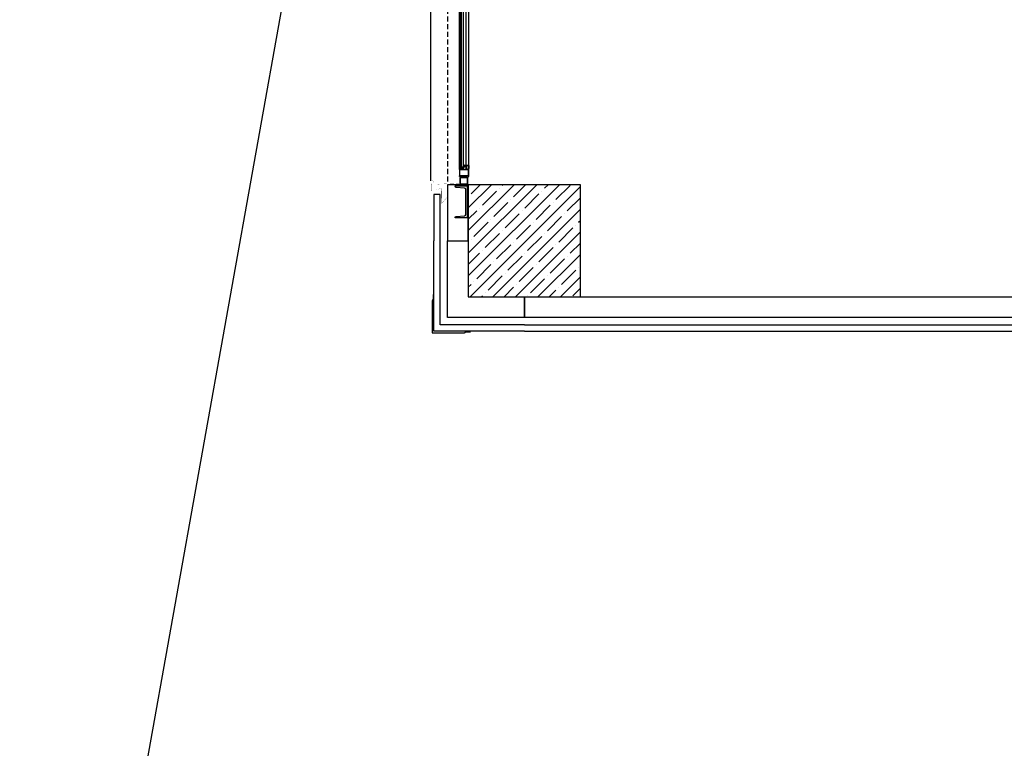
# Model space of a CAD drawing. Units: millimetres. Extents: x -473476 to -151539, y -132182 to -30428.
# Drawn here: x -214782 to -214167, y -61068 to -60613 of the extents above; entities that cross this region are included whole.
import ezdxf

# ---------------------------------------------------------------- set-up
doc = ezdxf.new("R2010")
doc.units = ezdxf.units.MM
doc.linetypes.add('HIDDEN2', pattern=[4.762499999999999, 3.175, -1.5875])
for name, color, linetype in [('11', 7, 'Continuous'), ('ALUFRAME', 7, 'Continuous'), ('CELIK-IZ', 6, 'HIDDEN2'), ('MIM_FLASHING', 1, 'Continuous'), ('MIM_PROFIL', 7, 'Continuous')]:
    doc.layers.add(name, color=color, linetype=linetype)

# ---------------------------------------------------------------- blocks, each defined once
blk = doc.blocks.new('pen2')
at = {"layer": '11'}
for points in [[(11.70296948106261, 2.599999999540159), (11.60839530231897, 2.50542582073831, -0.3394542588636797), (11.59632423444418, 2.503836634481559), (11.00711068231612, 2.844019237440079, -0.7673269879785273), (11.02211068227189, 2.899999999528518), (11.31837614328833, 2.808843767736107, 0.0747617284889383), (11.37719191517681, 2.799999999551801), (11.65826582425507, 2.799999999551801, 0.1025664893843665), (11.73777418886311, 2.816483188507846), (11.93054307426792, 2.899999999557622, -0.6681786379192989), (11.95175627764547, 2.848786796123022), (11.92004054895369, 2.817071067373035, 0.6681786379192989), (11.92711161670741, 2.799999999551801), (12.05296948103933, 2.799999999551801), (12.11206686479272, 2.799999999551801), (12.39534981432371, 2.899999999557622, -0.6067672578648058), (12.41992677183589, 2.852796129212948), (12.10999018803705, 2.410029580962146, -0.330697488988994), (12.08736292872345, 2.402498046692926, -0.3240144566036275), (12.05296948109753, 2.449999999575084), (12.05296948103933, 2.599999999540159)], [(12.27236478513805, 5.039999999920838), (12.57753472961485, 5.039999999949941), (12.57753472967306, 5.207464656239608, -0.7052232161266556), (12.61302689177683, 5.220113486750051), (12.91905143606709, 4.845297660882352, -0.3695052602861902), (12.91784532560268, 4.793293109600199, -0.2937148409740122), (12.90741688560229, 4.790425387618598), (12.61288014700403, 4.903414454456652, 0.09183263172419065), (12.52333857899066, 4.91999999989639), (12.1137634916231, 4.91999999989639, 1.91737870937287), (12.11376349168131, 4.878260869474616), (12.53376349160681, 4.859999999898719, -0.9419822650263384), (12.52616863767616, 4.780727640754776), (11.96675173111726, 4.780700983246788, -0.1804716954762643), (11.85903909546323, 4.869875484146178, 0.2683343229080567), (11.77236478513805, 4.919999999925494), (11.51236478512874, 4.91999999989639, 1.838214161345545), (11.51236478512874, 4.876411971257767), (11.77306576847332, 4.859999999898719, -1.000000001100955), (11.77236478513805, 4.780700983246788), (11.40464612649521, 4.780700983246788, -0.9999999999999999), (11.40464612649521, 5.039999999920838), (11.57236478512641, 5.039999999949941), (11.57236478512641, 5.181082719558617), (11.55236478516599, 5.181082719558617, -0.414213562373095), (11.52236478519626, 5.211082719557453), (11.71454698994057, 5.403264924418181, -0.6241111318741871), (11.76552852976602, 5.385772763023851), (11.77236478513805, 5.331082719552796, 1.133333333333204), (12.07236478518462, 5.331082719552796), (12.07920104055665, 5.385772762994748, -0.6241111318741871), (12.13018258032389, 5.403264924418181), (12.32236478512641, 5.211082719557453, -0.414213562373095), (12.29236478515668, 5.181082719558617), (12.27236478513805, 5.181082719558617)]]:
    blk.add_lwpolyline(points, format="xyb", close=True, dxfattribs=at)
at = {"layer": 'ALUFRAME'}
for p, q in [((2.500000000116415, 23.5000000000291), (627.5000000001164, 23.5000000000291)), ((10.04911854892271, 3.299999999901047), (10.04911854892271, 4.19999999992433)), ((10.54911854892271, 4.119999999908032), (10.14911854889942, 4.069999999919673)), ((10.14911854889942, 4.069999999919673), (10.14911854889942, 3.429999999905704)), ((10.54911854892271, 3.379999999917345), (10.14911854889942, 3.429999999905704)), ((10.64911854889942, 4.16999999989639), (10.54911854892271, 4.119999999908032)), ((10.64911854889942, 3.329999999928987), (10.54911854892271, 3.379999999917345)), ((10.84911854891106, 4.119999999908032), (10.64911854889942, 4.16999999989639)), ((10.84911854891106, 3.379999999917345), (10.64911854889942, 3.329999999928987)), ((11.04911854892271, 4.16999999989639), (10.84911854891106, 4.119999999908032)), ((11.04911854892271, 3.329999999928987), (10.84911854891106, 3.379999999917345)), ((10.99375231954036, 2.860212085332023), (11.01381714618765, 2.840147258684738)), ((10.99911854887614, 3.749999999912689), (11.04911854892271, 3.799999999901047)), ((11.04911854892271, 3.69999999992433), (10.99911854887614, 3.749999999912689)), ((11.04556626139674, 4.779999999882421), (11.61051725537982, 4.779999999882421)), ((11.04911854892271, 4.16999999989639), (11.04911854892271, 4.19999999992433)), ((11.04911854892271, 3.799999999901047), (11.04911854892271, 4.16999999989639)), ((11.04911854892271, 3.329999999928987), (11.04911854892271, 3.69999999992433)), ((11.04911854892271, 3.329999999928987), (11.04911854892271, 3.299999999901047)), ((12.12867730989819, 5.599999999889405), (202.7599999986123, 5.599999999947613)), ((12.35903351701563, 1.410029580962146), (202.9999999998836, 1.41002958099125)), ((12.43109520158032, 5.225038491043961), (202.7599999986123, 5.225038491043961)), ((12.30201281001791, -0.4000000004598405), (202.9999999998836, -0.4000000004016329))]:
    blk.add_line(p, q, dxfattribs=at)
for points in [[(0.4500000000116415, 4.999999999970896), (0.4500000000116415, 0.3999999999650754, 0.4142135623730923), (0.6500000000232831, 0.1999999999534339), (4.25, 0.1999999999534339, 0.414213562373095), (4.450000000011642, 0.3999999999650754), (4.450000000011642, 4.999999999970896, 0.414213562373095), (4.25, 5.199999999953434), (0.6500000000232831, 5.199999999953434, 0.414213562373095)], [(7.499118548352271, 5.600000000384171), (5.049118548224214, 5.600000000384171), (5.049118548224214, 5.300000000366708, 0.414213562373095), (5.149118548259139, 5.200000000360887), (5.249118548235856, 5.200000000360887), (5.249118548235856, 5.400000000372529), (5.549118548282422, 5.400000000372529), (5.549118548282422, 3.600000000267755), (5.249118548235856, 3.600000000267755), (5.249118548235856, 3.800000000279397), (5.149118548259139, 3.800000000279397, 0.414213562373095), (5.049118548224214, 3.700000000273576), (5.049118548224214, 3.400000000256114), (5.549118548282422, 3.400000000256114), (5.549118548282422, 2.630000000208383), (5.579118548252154, 2.600000000209548), (5.549118548282422, 2.570000000210712), (5.549118548282422, 1.800000000162981), (5.049118548224214, 1.800000000162981), (5.049118548224214, 1.500000000145519, 0.414213562373095), (5.149118548259139, 1.400000000139698), (5.249118548235856, 1.400000000139698), (5.249118548235856, 1.60000000015134), (5.549118548282422, 1.60000000015134), (5.549118548282422, -0.1999999999534339), (5.249118548235856, -0.1999999999534339), (5.249118548235856, 5.820766091346741e-11), (5.149118548259139, 5.820766091346741e-11, 0.414213562373095), (5.049118548224214, -0.0999999999476131), (5.049118548224214, -0.3999999999650754), (7.499118548352271, -0.3999999999650754), (9.949118548538536, -0.3999999999650754), (9.949118548538536, -0.0999999999476131, 0.414213562373095), (9.849118548503611, 5.820766091346741e-11), (9.749118548526894, 5.820766091346741e-11), (9.749118548526894, -0.1999999999534339), (9.449118548480328, -0.1999999999534339), (9.449118548480328, 1.60000000015134), (9.749118548526894, 1.60000000015134), (9.749118548526894, 1.400000000139698), (9.849118548503611, 1.400000000139698, 0.414213562373095), (9.949118548538536, 1.500000000145519), (9.949118548538536, 1.800000000162981), (9.449118548480328, 1.800000000162981), (9.449118548480328, 2.570000000210712), (9.419118548510596, 2.600000000209548), (9.449118548480328, 2.630000000208383), (9.449118548480328, 3.400000000256114), (9.949118548538536, 3.400000000256114), (9.949118548538536, 3.700000000273576, 0.414213562373095), (9.849118548503611, 3.800000000279397), (9.749118548526894, 3.800000000279397), (9.749118548526894, 3.600000000267755), (9.449118548480328, 3.600000000267755), (9.449118548480328, 5.400000000372529), (11.8491185484454, 5.400000000372529), (11.8491185484454, 5.200000000360887), (11.94911854842212, 5.200000000360887, 0.414213562373095), (12.04911854845705, 5.300000000366708), (12.04911854845705, 5.600000000384171)], [(12.04911854845705, -0.4000000004598405), (12.04911854845705, 2.599999999540159), (11.84911854850361, 2.599999999540159, 0.414213562373095), (11.78911854844773, 2.539999999542488), (11.78911854844773, 2.479999999544816), (11.9291185484617, 2.479999999544816), (11.9291185484617, 1.179999999556458), (11.33911854843609, 1.179999999556458), (11.33911854843609, 2.479999999544816), (11.47911854845006, 2.479999999544816), (11.47911854850827, 2.539999999542488, 0.414213562373095), (11.41911854845239, 2.599999999540159), (11.21911854844075, 2.599999999540159), (11.21911854844075, 1.179999999556458), (10.06911854853388, 1.179999999556458, -0.414213562373095), (10.009118548478, 1.239999999554129), (10.00911854853621, 1.329999999579741, 0.414213562373095), (9.949118548480328, 1.389999999519205), (9.739118548459373, 1.389999999519205), (9.739118548517581, 1.45999999952619, 0.414213562373095), (9.709118548431434, 1.489999999554129), (9.474118548445404, 1.354322686296655, 0.2679491924308307), (9.459118548489641, 1.328341924207052), (9.459118548547849, 1.324999999575084, 0.414213562373095), (9.524118548433762, 1.259999999572756), (9.759118548478, 1.259999999572756), (9.809118548466358, 1.259999999572756, -0.414213562373095), (9.869118548522238, 1.199999999575084), (9.86911854846403, 1.109999999549473, 0.414213562373095), (9.92911854851991, 1.049999999551801), (11.91911854845239, 1.049999999551801), (11.91911854845239, -0.2700000004551839), (10.12911854847334, -0.2700000004551839), (10.12911854847334, 0.07999999957974069, 0.414213562373095), (10.06911854853388, 0.1399999995774124), (9.559118548466358, 0.1399999995192047, 0.414213562373095), (9.509118548478, 0.08999999953084625), (9.509118548478, 0.0524264064442832, 0.198912367379658), (9.517905345070176, 0.03121320300851949), (9.617905345046893, -0.06878679702640511, 0.4142135623730949), (9.660331751976628, -0.06878679702640511), (9.739118548459373, 0.009999999572755769), (9.999118548468687, 0.009999999572755769), (9.999118548468687, -0.2700000004551839), (9.949118548480328, -0.2700000004551839), (9.949118548480328, -0.4000000004598405)]]:
    blk.add_lwpolyline(points, format="xyb", close=True, dxfattribs=at)
for points in [[(0.6500000000232831, 4.999999999970896), (0.6500000000232831, 0.3999999999650754), (4.25, 0.3999999999650754), (4.25, 4.999999999970896)], [(5.749118548235856, 5.400000000343425), (5.749118548294064, -0.1999999999825377), (9.249118548468687, -0.1999999999534339), (9.249118548468687, 5.400000000343425)]]:
    blk.add_lwpolyline(points, close=True, dxfattribs=at)
for points in [[(205.1207216158509, 4.779999999911524), (9.928396932431497, 4.779999999882421), (9.928396932431497, 4.19999999992433), (205.1207216158509, 4.199999999953434)], [(205.1207216158509, 3.299999999930151), (9.928396932431497, 3.299999999901047), (9.928396932431497, 2.899999999877764), (205.1207216158509, 2.899999999906868)]]:
    blk.add_lwpolyline(points, dxfattribs=at)
at = {"layer": 'CELIK-IZ'}
blk.add_line((629.0000000002037, 12.99999999998545), (1.00000809726771, 12.99999999998545), dxfattribs=at)
at = {"layer": 'MIM_FLASHING', "const_width": 0.15}
for points in [[(-8.499999999883585, 17.0000000000291), (-5.499999999883585, 17.0000000000291), (-5.499999999883585, 23.5000000000291), (2.500000000116415, 23.5000000000291), (2.500000000116415, 22.0000000000291), (1.500000000116415, 22.0000000000291)], [(0.7500000001164153, 23.0000000000291), (-2.249999999883585, 23.0000000000291), (-2.249999999883585, 17.0000000000291), (-5.249999999883585, 17.0000000000291)], [(4.500000000058208, 5.800000000046566), (1.00000809726771, 5.80000000007567), (1.00000809726771, 23.30000000004657), (-2.49999190273229, 23.30000000004657)], [(-10.49999999988358, 13.2500000000291), (-7.999999999883585, 13.2500000000291), (-7.999999999883585, 16.7500000000291), (-2.999999999883585, 16.7500000000291), (-2.999999999883585, 13.2500000000291), (1.164153218269348e-10, 13.2500000000291)]]:
    blk.add_lwpolyline(points, dxfattribs=at)
at = {"layer": 'MIM_PROFIL'}
blk.add_lwpolyline([(-18.48728433810174, 1.599999999976717), (-2.912715661921538, 1.599999999947613, 0.3910205504213289), (-2.065422675106674, 2.382216561003588), (-1.644172229338437, 7.647847133339383, -0.3910205504206569), (-1.0460830621887, 8.199999999982538), (-0.6999999999534339, 8.199999999982538), (-0.6999999999534339, 0.6999999999825377), (-20.69999999995343, 0.6999999999825377), (-20.69999999995343, 8.199999999982538), (-20.35391693777638, 8.199999999982538, -0.3910205504206569), (-19.75582777068485, 7.647847133339383), (-19.33457732480019, 2.382216561003588, 0.3910205504213288)], format="xyb", close=True, dxfattribs=at)

msp = doc.modelspace()

# ---------------------------------------------------------------- hatches: boundary and pattern name
h = msp.add_hatch()
h.set_pattern_fill('ANSI35', color=0, scale=39.99999999999997, angle=-4.770832022195275e-13, style=0)
h.set_pattern_definition([(44.9999999999995, (-473067.5038825953, -93206.3507452931), (-7.071067811865412, 7.071067811865531), []), (44.9999999999995, (-473060.4328147952, -93206.35074529306), (-7.071067811865412, 7.071067811865531), [12.49999999999999, -2.499999999999998, 0, -2.499999999999998])])
h.paths.add_polyline_path([(-214501.4781787402, -60716.12075852881), (-214501.4781787401, -60786.12075852878), (-214431.47817874, -60786.12075852881), (-214431.4781787401, -60716.12075852882)])

# ---------------------------------------------------------------- linework, layer by layer
at = {"color": 0}
msp.add_line((-214781.6654691998, -61522.34772638866), (-214524.9781787447, -60086.12302577455), dxfattribs=at)
at = {"color": 0, "ltscale": 0.05}
for p, q in [((-214466.4781787401, -60803.7207585287), (-213819.07817874, -60803.72075852868)), ((-214466.47817874, -60807.72075852865), (-213823.0781787399, -60807.72075852867))]:
    msp.add_line(p, q, dxfattribs=at)
for points in [[(-214514.47817874, -60716.12075852892), (-214514.47817874, -60751.12075852872), (-214501.4781787401, -60751.12075852881), (-214501.4781787401, -60716.12075852891)], [(-214466.4781787402, -60786.12075852881), (-213801.4781787401, -60786.12075852881), (-213801.47817874, -61236.12075852873), (-213814.4781787401, -61236.12075852872), (-213814.47817874, -60799.12075852876), (-214466.4781787402, -60799.12075852879)]]:
    msp.add_lwpolyline(points, close=True, dxfattribs=at)
at = {"color": 0}
msp.add_lwpolyline([(-214501.4781787402, -60716.12075852881), (-214501.4781787401, -60786.12075852878), (-214431.47817874, -60786.12075852881), (-214431.4781787401, -60716.12075852882)], close=True, dxfattribs=at)
at = {"color": 0, "ltscale": 0.05}
for points in [[(-214519.0781787399, -60751.12075852879), (-214519.07817874, -60722.19740323446), (-214523.07817874, -60722.19740323458), (-214523.07817874, -60751.12075852892)], [(-214466.47817874, -60807.72075852865), (-214523.0781787399, -60807.72075852864), (-214523.0781787399, -60751.12075852885)], [(-214466.47817874, -60803.72075852862), (-214519.07817874, -60803.72075852868), (-214519.0781787399, -60751.12075852885)], [(-214501.4781787401, -60751.12075852881), (-214501.4781787401, -60786.12075852878), (-214466.47817874, -60786.12075852888), (-214466.47817874, -60799.12075852886), (-214514.47817874, -60799.12075852891), (-214514.4781787401, -60751.12075852892), (-214501.4781787401, -60751.12075852881)], [(-214523.5069669368, -60784.73473443631), (-214523.5069669368, -60787.73139066687), (-214524.0781787398, -60788.72075853161), (-214524.0781787398, -60808.72075852877), (-214504.0781787428, -60808.72075852891), (-214503.088810878, -60808.14954672595), (-214500.0921546475, -60808.14954672591)]]:
    msp.add_lwpolyline(points, dxfattribs=at)

# ---------------------------------------------------------------- block references
at = {"color": 0, "rotation": 90.00000000041689}
msp.add_blockref('pen2', (-214501.4781787401, -60716.12075852891), dxfattribs=at)

doc.saveas('drawing.dxf')
